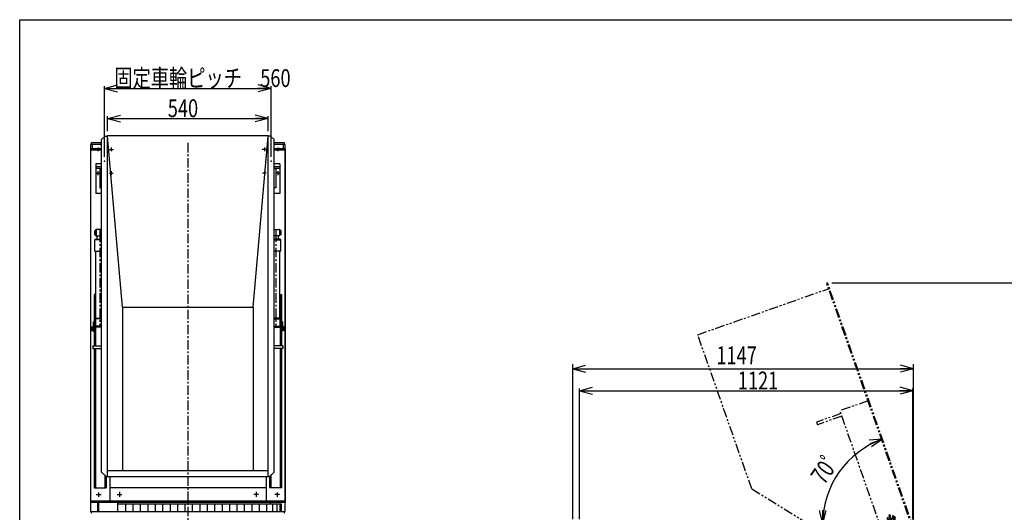
# Model space of a CAD drawing. Units: millimetres. Extents: x 318 to 5298, y 154 to 3709.
# Drawn here: x 318 to 3632, y 2052 to 3709 of the extents above; entities that cross this region are included whole.
import ezdxf

# ---------------------------------------------------------------- set-up
doc = ezdxf.new("R2010")
doc.units = ezdxf.units.MM
for name, pattern in [('CENTER', [51, 31.8, -6.4, 6.4, -6.4]), ('DOT', [6.5, 0.1, -6.4]), ('PHANTOM', [63.8, 31.8, -6.4, 6.4, -6.4, 6.4, -6.4])]:
    doc.linetypes.add(name, pattern=pattern)
doc.layers.add('LAYER003', color=7, linetype='Continuous')
doc.styles.add('ED_VECTOR', font='MONOTXT.SHX', dxfattribs={"bigfont": 'BIGFONT.SHX'})
doc.dimstyles.new('EDDIMINFO', dxfattribs={"dimtxt": 60, "dimasz": 45, "dimexe": 15, "dimexo": 15, "dimgap": 15, "dimtad": 1, "dimdsep": 46, "dimtxsty": 'ED_VECTOR', "dimblk1": 'EDTIP_ARROW_S', "dimblk2": 'EDTIP_ARROW_E', "dimsah": 1, "dimcen": 2.5, "dimdle": 75, "dimclrd": 5, "dimclre": 5, "dimclrt": 3, "dimazin": 0, "dimtfac": 1, "dimtmove": 0, "dimatfit": 3, "dimldrblk": 'EDTIP_ARROW_S', "dimfxl": 1, "dimarcsym": 0})

# ---------------------------------------------------------------- blocks, each defined once
blk = doc.blocks.new('BLKF027')
at = {"color": 7, "linetype": 'PHANTOM', "lineweight": -3}
for p, q in [((3036.612371, 2824.334542), (3033.593213, 2823.27403)), ((3413.030244, 1743.059651), (3033.593213, 2823.27403)), ((3416.049402, 1744.120163), (3036.612371, 2824.334542)), ((2599.801757, 2649.702106), (3043.240571, 2805.464805)), ((2782.077255, 2130.784345), (2599.801757, 2649.702106)), ((3172.792, 2426.990802), (3078.443316, 2393.849803)), ((3221.790407, 1985.756824), (3078.443316, 2393.849803)), ((3081.757416, 2384.414934), (2999.674061, 2355.582264)), ((2999.674061, 2355.582264), (3002.656751, 2347.090883)), ((3084.740106, 2375.923553), (3002.656751, 2347.090883)), ((2782.077255, 2130.784345), (3160.335244, 1897.839791)), ((3265.729552, 2035.676847), (3235.537973, 2025.071727)), ((3255.936322, 2015.278498), (3245.331202, 2045.470077)), ((3198.356674, 1977.034752), (3259.683319, 1998.576402)), ((3291.830088, 1907.058178), (3259.683319, 1998.576402)), ((3198.356674, 1977.034752), (3143.269758, 1862.294037)), ((3221.943845, 1985.320002), (3221.790407, 1985.756824)), ((3295.65162, 1866.004605), (3338.496999, 1955.247383)), ((3291.830088, 1907.058178), (3273.467783, 1868.811273)), ((3162.160128, 1808.515287), (3143.269758, 1862.294037)), ((3215.401682, 1848.414925), (3273.467783, 1868.811273)), ((3264.333874, 1864.640377), (3264.032915, 1865.497173)), ((3267.347015, 1856.062305), (3264.333874, 1864.640377)), ((3267.347015, 1856.062305), (3295.65162, 1866.004605)), ((3195.369679, 1806.690201), (3215.401682, 1848.414925)), ((3231.442509, 1854.04944), (3235.94484, 1851.276746)), ((3235.94484, 1851.276746), (3414.3714, 1741.395404)), ((3411.721527, 1746.78542), (3414.740685, 1747.845932)), ((3416.049402, 1744.120163), (3413.030244, 1743.059651)), ((3416.049402, 1744.120163), (3414.3714, 1741.395404))]:
    blk.add_line(p, q, dxfattribs=at)
for radius in [12.5, 10, 7]:
    blk.add_circle((3250.633762, 2030.374287), radius, dxfattribs=at)
blk.add_arc((3179.142891, 1814.480667), 18, 199.354379, 334.354379, dxfattribs=at)
blk = doc.blocks.new('BLKF058')
at = {"color": 3, "linetype": 'Continuous', "lineweight": -3}
for p, q in [((594.239847, 3305.761395), (606.239847, 3317.761395)), ((606.239847, 3317.761395), (614.239847, 3317.761395)), ((614.239847, 2172.844121), (614.239847, 3319.776063)), ((614.239847, 3319.776063), (1154.239847, 3319.776063)), ((614.239847, 3189.664), (614.239847, 3319.776063)), ((664.239847, 2742.844121), (614.239847, 3317.761395)), ((1104.239847, 2742.844121), (1154.239847, 3317.761395)), ((1154.239847, 2172.844121), (1154.239847, 3319.776063)), ((1162.239847, 3317.761395), (1154.239847, 3317.761395)), ((1174.239847, 3305.761395), (1162.239847, 3317.761395)), ((594.239847, 2999.864), (594.239847, 3305.761395)), ((1174.239847, 2999.864), (1174.239847, 3305.761395)), ((571.739847, 2999.864), (570.739847, 2998.864)), ((570.739847, 2986.864), (570.739847, 2998.864)), ((571.739847, 2985.864), (570.739847, 2986.864)), ((571.739847, 2999.864), (573.339847, 2999.864)), ((571.739847, 2985.864), (573.339847, 2985.864)), ((573.339847, 2999.864), (573.339847, 2985.864)), ((573.339847, 2999.464), (574.539847, 2999.464)), ((573.339847, 2986.264), (574.539847, 2986.264)), ((574.539847, 2999.864), (574.539847, 2985.864)), ((574.539847, 2999.864), (574.739847, 2999.864)), ((574.539847, 2985.864), (574.739847, 2985.864)), ((594.239847, 2985.864), (594.239847, 2999.864)), ((594.239847, 2611.864), (594.239847, 2985.864)), ((1174.239847, 2985.864), (1174.239847, 2999.864)), ((1174.239847, 2611.864), (1174.239847, 2985.864)), ((1193.939847, 2999.864), (1193.939847, 2985.864)), ((1195.139847, 2999.464), (1193.939847, 2999.464)), ((1195.139847, 2986.264), (1193.939847, 2986.264)), ((1195.139847, 2999.864), (1195.139847, 2985.864)), ((1196.739847, 2999.864), (1195.139847, 2999.864)), ((1196.739847, 2985.864), (1195.139847, 2985.864)), ((1196.739847, 2999.864), (1197.739847, 2998.864)), ((1196.739847, 2985.864), (1197.739847, 2986.864)), ((1197.739847, 2986.864), (1197.739847, 2998.864)), ((664.239847, 2742.844121), (1104.239847, 2742.844121)), ((664.239847, 2742.844121), (664.239847, 2192.844121)), ((1104.239847, 2742.844121), (1104.239847, 2192.844121)), ((564.473889, 2611.864), (594.239847, 2611.864)), ((564.473889, 2611.864), (564.473889, 2602.864)), ((564.473889, 2602.864), (594.239847, 2602.864)), ((594.239847, 2602.864), (594.239847, 2611.864)), ((594.239847, 2187.844121), (594.239847, 2602.864)), ((1204.005804, 2611.864), (1174.239847, 2611.864)), ((1174.239847, 2602.864), (1174.239847, 2611.864)), ((1174.239847, 2187.844121), (1174.239847, 2602.864)), ((1204.005804, 2602.864), (1174.239847, 2602.864)), ((1204.005804, 2611.864), (1204.005804, 2602.864)), ((609.239847, 2172.844121), (594.239847, 2187.844121)), ((614.239847, 2192.844121), (1154.239847, 2192.844121)), ((1159.239847, 2172.844121), (1174.239847, 2187.844121)), ((609.239847, 2172.844121), (1159.239847, 2172.844121))]:
    blk.add_line(p, q, dxfattribs=at)
blk = doc.blocks.new('BLKF063')
at = {"layer": 'LAYER003', "color": 3, "linetype": 'Continuous', "lineweight": -3}
for p, q in [((1202.439847, 2675.964387), (1203.939847, 2675.964387)), ((1202.439847, 2663.764387), (1202.439847, 2675.964387)), ((1203.939847, 2670.375932), (1202.439847, 2669.974008)), ((1203.939847, 2669.754766), (1202.439847, 2669.352842)), ((1202.439847, 2663.764387), (1203.939847, 2663.764387)), ((1203.939847, 2663.764387), (1203.939847, 2675.964387))]:
    blk.add_line(p, q, dxfattribs=at)
blk = doc.blocks.new('BLKF064')
at = {"color": 3, "linetype": 'DOT', "lineweight": -3}
blk.add_line((1173.939847, 2669.864387), (1203.939847, 2669.864387), dxfattribs=at)
at = {"color": 3, "linetype": 'Continuous', "lineweight": -3}
for p, q in [((1207.563016, 2675.637889), (1203.939847, 2675.637893)), ((1203.939847, 2675.637893), (1203.939847, 2664.090881)), ((1207.199757, 2672.75114), (1203.939847, 2672.75114)), ((1207.199757, 2666.977634), (1203.939847, 2666.977634)), ((1207.563016, 2664.090888), (1203.939847, 2664.090881)), ((1207.939847, 2665.534255), (1207.939847, 2674.194522))]:
    blk.add_line(p, q, dxfattribs=at)
for centre, radius, start, end in [((1205.765828, 2674.397811), 2.1835, 311.049454, 34.606094), ((1205.765828, 2665.330963), 2.1835, 325.393906, 48.950546), ((1201.939847, 2669.864387), 6, 331.241074, 28.758926)]:
    blk.add_arc(centre, radius, start, end, dxfattribs=at)
blk = doc.blocks.new('BLKF065')
at = {"color": 3, "linetype": 'Continuous', "lineweight": -3}
for p, q in [((566.039847, 2675.964387), (564.539847, 2675.964387)), ((564.539847, 2663.764387), (564.539847, 2675.964387)), ((564.539847, 2670.375932), (566.039847, 2669.974008)), ((564.539847, 2669.754766), (566.039847, 2669.352842)), ((566.039847, 2663.764387), (564.539847, 2663.764387)), ((566.039847, 2663.764387), (566.039847, 2675.964387))]:
    blk.add_line(p, q, dxfattribs=at)
blk = doc.blocks.new('BLKF066')
at = {"color": 3, "linetype": 'Continuous', "lineweight": -3}
for p, q in [((560.539847, 2665.534255), (560.539847, 2674.194522)), ((560.916678, 2675.637889), (564.539847, 2675.637893)), ((560.916678, 2664.090888), (564.539847, 2664.090881)), ((561.279936, 2672.75114), (564.539847, 2672.75114)), ((561.279936, 2666.977634), (564.539847, 2666.977634)), ((564.539847, 2675.637893), (564.539847, 2664.090881))]:
    blk.add_line(p, q, dxfattribs=at)
at = {"color": 3, "linetype": 'DOT', "lineweight": -3}
blk.add_line((594.539847, 2669.864387), (564.539847, 2669.864387), dxfattribs=at)
at = {"color": 3, "linetype": 'Continuous', "lineweight": -3}
for centre, radius, start, end in [((562.713866, 2674.397811), 2.1835, 145.393906, 228.950546), ((562.713866, 2665.330963), 2.1835, 131.049454, 214.606094), ((566.539847, 2669.864387), 6, 151.241074, 208.758926)]:
    blk.add_arc(centre, radius, start, end, dxfattribs=at)
blk = doc.blocks.new('EDTIP_ARROW_E')
at = {"color": 0, "linetype": 'Continuous', "lineweight": -2}
for q in [(-1, 0), (-0.965926, 0.258819), (-0.965926, -0.258819)]:
    blk.add_line((0, 0), q, dxfattribs=at)
blk = doc.blocks.new('EDTIP_ARROW_S')
at = {"color": 0, "linetype": 'Continuous', "lineweight": -2}
for q in [(-1, 0), (-0.965926, 0.258819), (-0.965926, -0.258819)]:
    blk.add_line((0, 0), q, dxfattribs=at)
blk = doc.blocks.new('*D64')
at = {"color": 5, "linetype": 'Continuous', "lineweight": -3}
blk.add_arc((3321.01199, 2014.680941), 300.148206, 109.354379, 180.000111, dxfattribs=at)
at = {"color": 5, "linetype": 'Continuous', "lineweight": -3, "xscale": 45, "yscale": 45}
for name, p, rotation in [('EDTIP_ARROW_E', (3221.539874, 2297.866823), 19.354379), ('EDTIP_ARROW_S', (3020.863784, 2014.680361), 270.000111)]:
    blk.add_blockref(name, p, dxfattribs=dict(at, rotation=rotation))
at = {"color": 3, "linetype": 'Continuous', "lineweight": -3, "style": 'ED_VECTOR', "width": 0.75}
blk.add_text('70ﾟ', height=60, rotation=54.677246, dxfattribs=at).set_placement((3024.852863, 2141.820006))
blk = doc.blocks.new('*D76')
at = {"color": 5, "linetype": 'Continuous', "lineweight": -3}
for p, q in [((3051.612371, 2824.334542), (3949.661723, 2824.334542)), ((3934.661723, 640.629771), (3934.661723, 2824.334542)), ((3795.075521, 640.629771), (3949.661723, 640.629771))]:
    blk.add_line(p, q, dxfattribs=at)
at = {"color": 5, "linetype": 'Continuous', "lineweight": -3, "xscale": 45, "yscale": 45}
for name, p, rotation in [('EDTIP_ARROW_E', (3934.661723, 2824.334542), 90), ('EDTIP_ARROW_S', (3934.661723, 640.629771), 270)]:
    blk.add_blockref(name, p, dxfattribs=dict(at, rotation=rotation))
at = {"color": 3, "linetype": 'Continuous', "lineweight": -3, "style": 'ED_VECTOR', "width": 0.75}
blk.add_text('(2190)', height=60, rotation=90, dxfattribs=at).set_placement((3919.661865, 1597.482178))
blk = doc.blocks.new('*D82')
at = {"color": 5, "linetype": 'Continuous', "lineweight": -3}
for p, q in [((2202.322625, 2029.678732), (2202.322625, 2468.587508)), ((2202.322625, 2461.087508), (3324.0399, 2461.087508)), ((3324.0399, 2029.678732), (3324.0399, 2468.587508))]:
    blk.add_line(p, q, dxfattribs=at)
at = {"color": 5, "linetype": 'Continuous', "lineweight": -3, "xscale": 45, "yscale": 45, "rotation": 180}
blk.add_blockref('EDTIP_ARROW_S', (2202.322625, 2461.087508), dxfattribs=at)
at = {"color": 5, "linetype": 'Continuous', "lineweight": -3, "xscale": 45, "yscale": 45}
blk.add_blockref('EDTIP_ARROW_E', (3324.0399, 2461.087508), dxfattribs=at)
at = {"color": 3, "linetype": 'Continuous', "lineweight": -3, "style": 'ED_VECTOR', "width": 0.75}
blk.add_text('1121', height=60, dxfattribs=at).set_placement((2734.746094, 2465.587646))
blk = doc.blocks.new('*D83')
at = {"color": 5, "linetype": 'Continuous', "lineweight": -3}
for p, q in [((2179.122625, 2029.678732), (2179.122625, 2550.222123)), ((2179.122625, 2535.222123), (3326.054572, 2535.222123)), ((3326.054572, 2027.194766), (3326.054572, 2550.222123))]:
    blk.add_line(p, q, dxfattribs=at)
at = {"color": 5, "linetype": 'Continuous', "lineweight": -3, "xscale": 45, "yscale": 45, "rotation": 180}
blk.add_blockref('EDTIP_ARROW_S', (2179.122625, 2535.222123), dxfattribs=at)
at = {"color": 5, "linetype": 'Continuous', "lineweight": -3, "xscale": 45, "yscale": 45}
blk.add_blockref('EDTIP_ARROW_E', (3326.054572, 2535.222123), dxfattribs=at)
at = {"color": 3, "linetype": 'Continuous', "lineweight": -3, "style": 'ED_VECTOR', "width": 0.75}
blk.add_text('1147', height=60, dxfattribs=at).set_placement((2662.588623, 2550.221924))
blk = doc.blocks.new('*D87')
at = {"color": 5, "linetype": 'Continuous', "lineweight": -3}
for p, q in [((614.239847, 3334.776063), (614.239847, 3384.42841)), ((1154.239847, 3334.776063), (1154.239847, 3384.42841)), ((614.239847, 3376.92841), (1154.239847, 3376.92841))]:
    blk.add_line(p, q, dxfattribs=at)
at = {"color": 5, "linetype": 'Continuous', "lineweight": -3, "xscale": 45, "yscale": 45, "rotation": 180}
blk.add_blockref('EDTIP_ARROW_S', (614.239847, 3376.92841), dxfattribs=at)
at = {"color": 5, "linetype": 'Continuous', "lineweight": -3, "xscale": 45, "yscale": 45}
blk.add_blockref('EDTIP_ARROW_E', (1154.239847, 3376.92841), dxfattribs=at)
at = {"color": 3, "linetype": 'Continuous', "lineweight": -3, "style": 'ED_VECTOR', "width": 0.75}
blk.add_text('540', height=60, dxfattribs=at).set_placement((816.739807, 3381.428467))
blk = doc.blocks.new('*D88')
at = {"color": 5, "linetype": 'Continuous', "lineweight": -3}
for p, q in [((604.239847, 3247.830932), (604.239847, 3485.76693)), ((1164.239847, 3247.830932), (1164.239847, 3485.76693)), ((604.239847, 3478.26693), (1164.239847, 3478.26693))]:
    blk.add_line(p, q, dxfattribs=at)
at = {"color": 5, "linetype": 'Continuous', "lineweight": -3, "xscale": 45, "yscale": 45, "rotation": 180}
blk.add_blockref('EDTIP_ARROW_S', (604.239847, 3478.26693), dxfattribs=at)
at = {"color": 5, "linetype": 'Continuous', "lineweight": -3, "xscale": 45, "yscale": 45}
blk.add_blockref('EDTIP_ARROW_E', (1164.239847, 3478.26693), dxfattribs=at)
at = {"color": 3, "linetype": 'Continuous', "lineweight": -3, "style": 'ED_VECTOR', "width": 0.75}
blk.add_text('固定車輪ピッチ\u3000560', height=60, dxfattribs=at).set_placement((636.739807, 3482.766846))

msp = doc.modelspace()

# ---------------------------------------------------------------- linework, layer by layer
at = {"color": 7, "linetype": 'Continuous', "lineweight": -3}
for p, q in [((318.457383, 3709.222689), (5298.457383, 3709.222689)), ((318.457383, 154.222689), (318.457383, 3709.222689))]:
    msp.add_line(p, q, dxfattribs=at)
at = {"color": 3, "linetype": 'Continuous', "lineweight": -3}
for p, q in [((556.239847, 3289.330932), (556.239847, 2055.330932)), ((594.239847, 3289.330932), (556.239847, 3289.330932)), ((559.239847, 3295.330932), (559.239847, 3289.330932)), ((594.239847, 3295.330932), (559.239847, 3295.330932)), ((562.239847, 3289.330932), (562.239847, 3274.864387)), ((1209.239847, 3295.330932), (1174.239847, 3295.330932)), ((1212.239847, 3289.330932), (1174.239847, 3289.330932)), ((1206.239847, 3274.864387), (1206.239847, 3289.330932)), ((1209.239847, 3289.330932), (1209.239847, 3295.330932)), ((1212.239847, 2055.330932), (1212.239847, 3289.330932)), ((557.239847, 3274.864387), (557.239847, 2084.864387)), ((594.239847, 3274.864387), (557.239847, 3274.864387)), ((594.239847, 3270.364387), (557.239847, 3270.364387)), ((1211.239847, 3274.864387), (1174.239847, 3274.864387)), ((1211.239847, 3270.364387), (1174.239847, 3270.364387)), ((1211.239847, 3274.864387), (1211.239847, 2084.864387)), ((574.239847, 3224.864387), (574.239847, 3124.864387)), ((594.239847, 3224.864387), (574.239847, 3224.864387)), ((594.239847, 3214.864387), (574.239847, 3214.864387)), ((1194.239847, 3224.864387), (1174.239847, 3224.864387)), ((1194.239847, 3214.864387), (1174.239847, 3214.864387)), ((1194.239847, 3224.864387), (1194.239847, 3124.864387)), ((594.239847, 3208.864387), (574.239847, 3208.864387)), ((588.239847, 3208.864387), (588.239847, 3143.864387)), ((1194.239847, 3208.864387), (1174.239847, 3208.864387)), ((1180.239847, 3208.864387), (1180.239847, 3143.864387)), ((594.239847, 3124.864387), (574.239847, 3124.864387)), ((588.239847, 3143.864387), (594.239847, 3143.864387)), ((1180.239847, 3143.864387), (1174.239847, 3143.864387)), ((1194.239847, 3124.864387), (1174.239847, 3124.864387)), ((574.739847, 2981.864118), (574.739847, 3003.864118)), ((574.739847, 3003.864118), (575.739847, 3003.864118)), ((574.739847, 2981.864118), (575.739847, 2981.864118)), ((575.739847, 3003.864118), (575.739847, 2982.514118)), ((576.239847, 3003.714118), (575.739847, 3003.214118)), ((576.239847, 2982.014118), (575.739847, 2982.514118)), ((575.739847, 2981.864118), (575.739847, 2982.514118)), ((594.439847, 3003.714118), (576.239847, 3003.714118)), ((576.239847, 2982.014118), (594.439847, 2982.014118)), ((578.739847, 2981.014118), (579.739847, 2982.014118)), ((1174.039847, 3003.714118), (1192.239847, 3003.714118)), ((1192.239847, 2982.014118), (1174.039847, 2982.014118)), ((1189.739847, 2981.014118), (1188.739847, 2982.014118)), ((1192.239847, 3003.714118), (1192.739847, 3003.214118)), ((1192.239847, 2982.014118), (1192.739847, 2982.514118)), ((1193.739847, 3003.864118), (1192.739847, 3003.864118)), ((1192.739847, 3003.864118), (1192.739847, 2982.514118)), ((1192.739847, 2981.864118), (1192.739847, 2982.514118)), ((1193.739847, 2981.864118), (1192.739847, 2981.864118)), ((1193.739847, 2981.864118), (1193.739847, 3003.864118)), ((571.739847, 2969.014118), (573.739847, 2971.014118)), ((571.739847, 2931.014118), (571.739847, 2969.014118)), ((594.439847, 2969.014118), (571.739847, 2969.014118)), ((573.739847, 2971.014118), (594.439847, 2971.014118)), ((578.739847, 2971.014118), (578.739847, 2981.014118)), ((1194.739847, 2971.014118), (1174.039847, 2971.014118)), ((1174.039847, 2969.014118), (1196.739847, 2969.014118)), ((1189.739847, 2971.014118), (1189.739847, 2981.014118)), ((1196.739847, 2969.014118), (1194.739847, 2971.014118)), ((1196.739847, 2931.014118), (1196.739847, 2969.014118)), ((571.739847, 2931.014118), (594.439847, 2931.014118)), ((574.139847, 2706.364387), (574.139847, 2931.014118)), ((1196.739847, 2931.014118), (1174.039847, 2931.014118)), ((1194.339847, 2706.364387), (1194.339847, 2931.014118)), ((574.139847, 2784.864387), (569.239847, 2784.864387)), ((569.239847, 2784.864387), (569.239847, 2611.864)), ((573.739847, 2784.864387), (573.739847, 2611.864)), ((1194.539847, 2784.864387), (1199.239847, 2784.864387)), ((1194.739847, 2784.864387), (1194.739847, 2611.864)), ((1199.239847, 2784.864387), (1199.239847, 2611.864)), ((566.039847, 2693.364387), (569.239847, 2693.364387)), ((566.039847, 2693.364387), (566.039847, 2661.364387)), ((573.739847, 2702.864387), (575.739847, 2704.864387)), ((573.739847, 2678.864387), (573.739847, 2702.864387)), ((594.439847, 2702.864387), (573.739847, 2702.864387)), ((575.639847, 2704.864387), (574.139847, 2706.364387)), ((575.739847, 2704.864387), (594.439847, 2704.864387)), ((1192.739847, 2704.864387), (1174.039847, 2704.864387)), ((1174.039847, 2702.864387), (1194.739847, 2702.864387)), ((1194.739847, 2702.864387), (1192.739847, 2704.864387)), ((1192.839847, 2704.864387), (1194.339847, 2706.364387)), ((1194.739847, 2678.864387), (1194.739847, 2702.864387)), ((1202.439847, 2693.364387), (1199.239847, 2693.364387)), ((1202.439847, 2693.364387), (1202.439847, 2661.364387)), ((566.039847, 2661.364387), (569.239847, 2661.364387)), ((577.739847, 2674.864387), (573.739847, 2678.864387)), ((594.439847, 2678.614387), (573.989847, 2678.614387)), ((594.439847, 2674.864387), (577.739847, 2674.864387)), ((1174.039847, 2678.614387), (1194.489847, 2678.614387)), ((1174.039847, 2674.864387), (1190.739847, 2674.864387)), ((1190.739847, 2674.864387), (1194.739847, 2678.864387)), ((1202.439847, 2661.364387), (1199.239847, 2661.364387)), ((569.239847, 2602.864), (569.239847, 2134.864387)), ((573.739847, 2602.864), (573.739847, 2134.864387)), ((1194.739847, 2602.864), (1194.739847, 2134.864387)), ((1199.239847, 2602.864), (1199.239847, 2134.864387)), ((604.739847, 2177.344121), (604.739847, 2134.864387)), ((609.239847, 2172.844121), (609.239847, 2134.864387)), ((621.239847, 2172.844121), (621.239847, 2089.364387)), ((1147.239847, 2172.844121), (1147.239847, 2089.364387)), ((1159.239847, 2172.844121), (1159.239847, 2134.864387)), ((1163.739847, 2177.344121), (1163.739847, 2134.864387)), ((569.239847, 2134.864387), (609.239847, 2134.864387)), ((569.239847, 2134.864387), (594.239847, 2134.864387)), ((1147.239847, 2134.864387), (621.239847, 2134.864387)), ((1199.239847, 2134.864387), (1159.239847, 2134.864387)), ((1199.239847, 2134.864387), (1174.239847, 2134.864387)), ((621.239847, 2089.364387), (557.239847, 2089.364387)), ((1211.239847, 2089.364387), (621.239847, 2089.364387)), ((556.239847, 2055.330932), (1212.239847, 2055.330932)), ((1211.239847, 2084.864387), (557.239847, 2084.864387)), ((559.239847, 2055.330932), (559.239847, 2049.330932)), ((581.239847, 2055.330932), (581.239847, 2084.864387)), ((674.239847, 2081.330932), (674.239847, 2055.330932)), ((699.239847, 2081.330932), (699.239847, 2055.330932)), ((724.239847, 2081.330932), (724.239847, 2055.330932)), ((749.239847, 2081.330932), (749.239847, 2055.330932)), ((774.239847, 2081.330932), (774.239847, 2055.330932)), ((799.239847, 2081.330932), (799.239847, 2055.330932)), ((824.239847, 2081.330932), (824.239847, 2055.330932)), ((849.239847, 2081.330932), (849.239847, 2055.330932)), ((874.239847, 2081.330932), (874.239847, 2055.330932)), ((899.239847, 2081.330932), (899.239847, 2055.330932)), ((924.239847, 2081.330932), (924.239847, 2055.330932)), ((949.239847, 2081.330932), (949.239847, 2055.330932)), ((974.239847, 2081.330932), (974.239847, 2055.330932)), ((999.239847, 2081.330932), (999.239847, 2055.330932)), ((1024.239847, 2081.330932), (1024.239847, 2055.330932)), ((1049.239847, 2081.330932), (1049.239847, 2055.330932)), ((1074.239847, 2081.330932), (1074.239847, 2055.330932)), ((1099.239847, 2081.330932), (1099.239847, 2055.330932)), ((1124.239847, 2081.330932), (1124.239847, 2055.330932)), ((1149.239847, 2081.330932), (1149.239847, 2055.330932)), ((1162.239847, 2081.330932), (1162.239847, 2084.864387)), ((1169.239847, 2081.330932), (1169.239847, 2055.330932)), ((1184.239847, 2081.330932), (1184.239847, 2055.330932)), ((1194.239847, 2081.330932), (1194.239847, 2055.330932)), ((1209.239847, 2049.330932), (1209.239847, 2055.330932))]:
    msp.add_line(p, q, dxfattribs=at)
at = {"color": 5, "linetype": 'CENTER', "lineweight": -3}
msp.add_line((884.239847, 3294.864387), (884.239847, 1915.430932), dxfattribs=at)
at = {"color": 1, "linetype": 'CENTER', "lineweight": -3}
for p, q in [((574.931356, 3272.830932), (588.364623, 3272.830932)), ((581.739847, 3279.475415), (581.739847, 3266.550263)), ((620.655903, 3272.830932), (633.69292, 3272.830932)), ((626.739847, 3279.723464), (626.739847, 3266.610058)), ((1147.82379, 3272.830932), (1134.786773, 3272.830932)), ((1141.739847, 3279.723464), (1141.739847, 3266.610058)), ((1193.548337, 3272.830932), (1180.115071, 3272.830932)), ((1186.739847, 3279.475415), (1186.739847, 3266.550263)), ((575.473802, 3192.830932), (588.059354, 3192.830932)), ((581.739847, 3199.605086), (581.739847, 3186.164667)), ((620.194203, 3192.830932), (633.524192, 3192.830932)), ((626.739847, 3199.995998), (626.739847, 3186.026563)), ((1148.285491, 3192.830932), (1134.955501, 3192.830932)), ((1141.739847, 3199.995998), (1141.739847, 3186.026563)), ((1193.005891, 3192.830932), (1180.42034, 3192.830932)), ((1186.739847, 3199.605086), (1186.739847, 3186.164667)), ((654.239847, 2121.110877), (654.239847, 2104.824611)), ((1114.239847, 2121.110877), (1114.239847, 2104.824611)), ((575.719849, 2112.330932), (592.062129, 2112.330932)), ((583.239847, 2119.292286), (583.239847, 2104.837827)), ((646.703582, 2112.330932), (661.698279, 2112.330932)), ((1121.776111, 2112.330932), (1106.781414, 2112.330932)), ((1192.759844, 2112.330932), (1176.417564, 2112.330932)), ((1185.239847, 2119.292286), (1185.239847, 2104.837827))]:
    msp.add_line(p, q, dxfattribs=at)
at = {"color": 7, "linetype": 'CENTER', "lineweight": -3}
for p, q in [((587.739847, 3003.714118), (587.739847, 2992.864118)), ((587.739847, 2992.864118), (587.739847, 2684.864387)), ((1180.739847, 3003.714118), (1180.739847, 2992.864118)), ((1180.739847, 2992.864118), (1180.739847, 2684.864387)), ((587.739847, 2684.864387), (587.739847, 2674.864387)), ((1180.739847, 2684.864387), (1180.739847, 2674.864387))]:
    msp.add_line(p, q, dxfattribs=at)
at = {"color": 8, "linetype": 'Continuous', "lineweight": -3}
for p, q in [((584.239847, 2055.330932), (584.239847, 2084.864387)), ((649.239847, 2055.330932), (649.239847, 2084.864387)), ((649.239847, 2081.330932), (1199.865115, 2081.330932)), ((1199.865115, 2055.330932), (1199.865115, 2081.330932))]:
    msp.add_line(p, q, dxfattribs=at)
at = {"color": 3, "linetype": 'Continuous', "lineweight": -3}
for p in [(604.239847, 3232.830932), (1164.239847, 3232.830932)]:
    msp.add_point(p, dxfattribs=at)

# ---------------------------------------------------------------- block references
for name in ['BLKF058', 'BLKF027', 'BLKF066', 'BLKF065', 'BLKF064', 'BLKF063']:
    msp.add_blockref(name, (0, 0))

# ---------------------------------------------------------------- dimensions: what is measured, and where the dimension line sits
at = {"lineweight": -3}
for p1, p2, distance, picture, middle in [((604.239847, 3246.830932), (1164.239847, 3246.830932), 231.435998, '*D88', (884.239807, 3482.766846)), ((614.239847, 3333.776063), (1154.239847, 3333.776063), 43.152347, '*D87', (884.239807, 3381.428467)), ((2202.322625, 2028.678732), (3324.0399, 2028.678732), 432.408776, '*D82', (2824.746094, 2465.587646))]:
    dim = msp.add_aligned_dim(p1=p1, p2=p2, distance=distance, dimstyle='EDDIMINFO', override={"dimblk1": 'EDTIP_ARROW_S', "dimblk2": 'EDTIP_ARROW_E', "dimsah": 1}, dxfattribs=at)
    dim.commit()
    dim.dimension.update_dxf_attribs({"geometry": picture, "text_midpoint": middle})
for base, p1, p2, angle, picture, middle in [((3934.661723, 2824.334542), (3794.075521, 640.629771), (3050.612371, 2824.334542), 270, '*D76', (3919.661865, 1732.482178)), ((3326.054572, 2535.222123), (2179.122625, 2028.678732), (3326.054572, 2026.194766), 180, '*D83', (2752.588623, 2550.221924))]:
    dim = msp.add_linear_dim(base=base, p1=p1, p2=p2, angle=angle, dimstyle='EDDIMINFO', override={"dimblk1": 'EDTIP_ARROW_S', "dimblk2": 'EDTIP_ARROW_E', "dimsah": 1}, dxfattribs=at)
    dim.commit()
    dim.dimension.update_dxf_attribs({"geometry": picture, "text_midpoint": middle})
dim = msp.add_angular_dim_2l(base=(3076.118659, 2188.221144), line1=((3020.863784, 2014.680361), (3321.01199, 2014.680941)), line2=((3321.01199, 2014.680941), (3221.539874, 2297.866823)), dimstyle='EDDIMINFO', override={"dimblk1": 'EDTIP_ARROW_E', "dimblk2": 'EDTIP_ARROW_S', "dimsah": 1}, dxfattribs=at)
dim.commit()
dim.dimension.update_dxf_attribs({"geometry": '*D64', "text_midpoint": (3063.880127, 2196.893799)})

doc.saveas('drawing.dxf')
